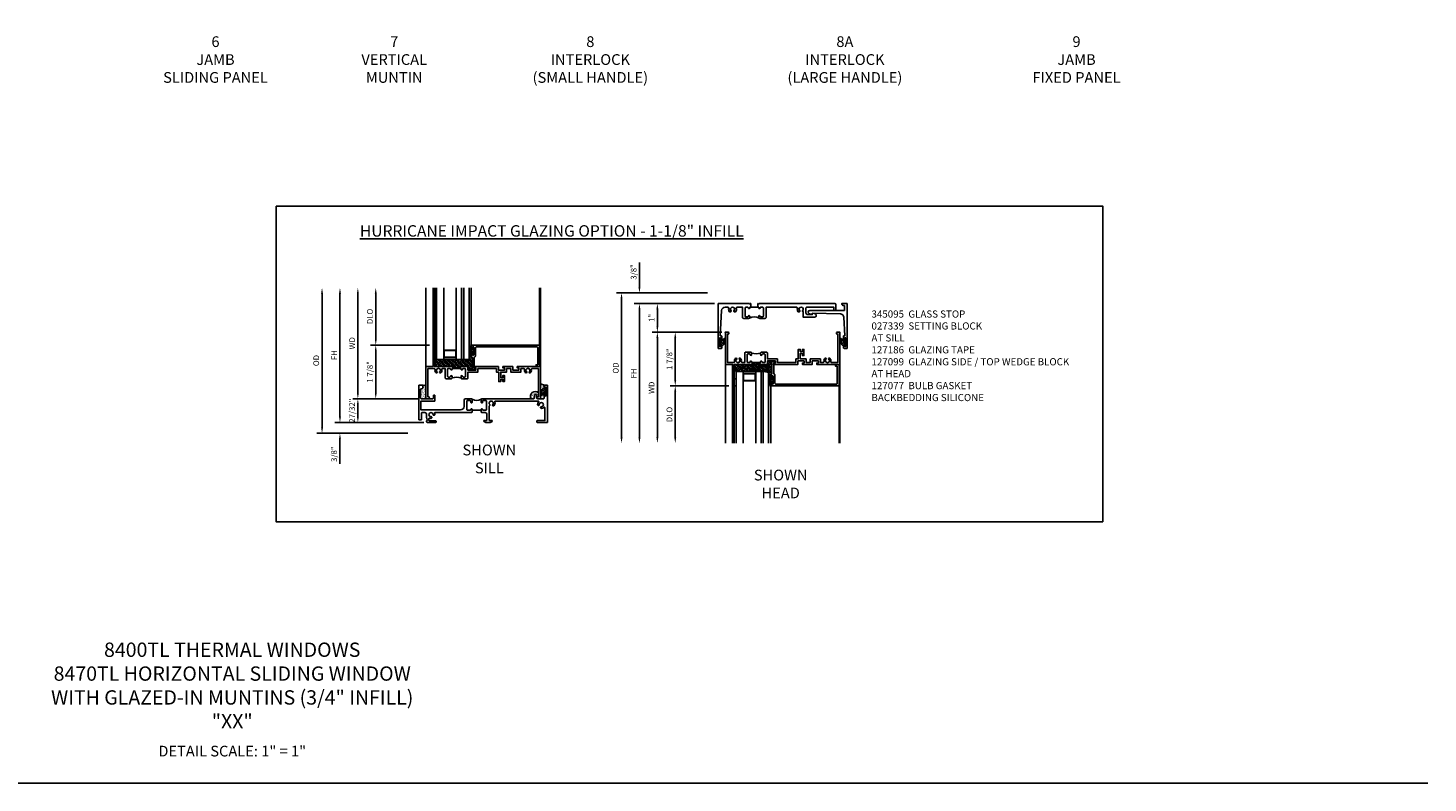
# Model space of a CAD drawing. Extents: x 0 to 82.3, y 0 to 52.4.
# Drawn here: x 33.4 to 82.3, y 0 to 26.4 of the extents above; entities that cross this region are included whole.
import ezdxf

# ---------------------------------------------------------------- set-up
doc = ezdxf.new("R2010")
doc.units = 0
doc.header["$LTSCALE"] = 0.5
doc.header["$MEASUREMENT"] = 0
doc.header["$PDSIZE"] = 0.25
doc.layers.get('0').update_dxf_attribs({"color": 4, "linetype": 'CONTINUOUS'})
for name, color, linetype in [('1X', 7, 'CONTINUOUS'), ('DIME', 2, 'CONTINUOUS'), ('FORMAT', 7, 'CONTINUOUS'), ('iprops', 2, 'CONTINUOUS'), ('TEXT', 3, 'CONTINUOUS')]:
    doc.layers.add(name, color=color, linetype=linetype)
doc.styles.get("Standard").update_dxf_attribs({"font": 'arial.ttf'})
doc.dimstyles.new('EXT_ON-OFF', dxfattribs={"dimscale": 2, "dimtxt": 0.125, "dimasz": 0.1, "dimexe": 0.09, "dimexo": 0.063, "dimgap": 0.05, "dimtad": 1, "dimdec": 5, "dimzin": 0, "dimdsep": 46, "dimlunit": 4, "dimtxsty": 'STANDARD', "dimcen": 0, "dimse2": 1, "dimclrd": 256, "dimadec": 0, "dimazin": 0, "dimtfac": 1, "dimtdec": 5, "dimtofl": 0, "dimtmove": 0, "dimatfit": 3, "dimfxl": 1, "dimfrac": 2, "dimtolj": 1, "dimtzin": 0, "dimarcsym": 0})
doc.dimstyles.new('EXT_ON-ON', dxfattribs={"dimscale": 2, "dimtxt": 0.125, "dimasz": 0.1, "dimexe": 0.09, "dimexo": 0.063, "dimgap": 0.05, "dimtad": 1, "dimdec": 5, "dimzin": 0, "dimdsep": 46, "dimlunit": 4, "dimtxsty": 'STANDARD', "dimcen": 0, "dimclrd": 256, "dimadec": 0, "dimazin": 0, "dimtfac": 1, "dimtdec": 5, "dimtofl": 0, "dimtmove": 0, "dimatfit": 0, "dimfxl": 1, "dimfrac": 2, "dimtolj": 1, "dimtzin": 0, "dimarcsym": 0})

# ---------------------------------------------------------------- blocks, each defined once
blk = doc.blocks.new('B245201')
blk.add_line((2.179, 0.429), (1.867, 0.429))
for points in [[(0.112, 1.182, 0.414214), (0.143, 1.213), (0.143, 1.292, 0.414214), (0.128, 1.307), (0.015, 1.307, 0.414214), (0, 1.292), (0, 0.196), (0, 0.105, 0.414214), (0.015, 0.09), (0.079, 0.09, 0.414214), (0.094, 0.105), (0.094, 0.12), (0.094, 0.196), (0.094, 0.315, -0.414214), (0.126, 0.347), (0.215, 0.347, -0.414214), (0.278, 0.284), (0.278, 0.196), (0.278, 0.161, 0.071642), (0.279, 0.152), (0.3, 0.083, -0.490651), (0.29, 0.07), (0.288, 0.07, 0.414214), (0.278, 0.06), (0.278, 0.05), (0.288, 0.011, 0.339454), (0.303, 0), (0.343, 0), (0.588, 0, 0.414214), (0.608, 0.02), (0.608, 0.043, 0.414214), (0.588, 0.063), (0.378, 0.063, -0.414214), (0.358, 0.083), (0.358, 0.139, -0.532245), (0.379, 0.153, 0.084862), (0.423, 0.143, 0.507841), (0.454, 0.182, 0.3264), (0.426, 0.205, -2.262313), (0.5, 0.279, 0.3264), (0.523, 0.251, 0.507841), (0.562, 0.282, 0.084862), (0.552, 0.327, -0.532245), (0.566, 0.347), (1.847, 0.347), (1.867, 0.367), (1.867, 0.454, 0.414214), (1.842, 0.479, 0.414214), (1.817, 0.454, -0.414214), (1.792, 0.429), (1.704, 0.429, -0.414214), (1.679, 0.454), (1.679, 0.711), (1.679, 0.742, -0.414214), (1.704, 0.767), (1.792, 0.767, -0.414214), (1.817, 0.742), (1.817, 0.711, 0.414214), (1.842, 0.686), (1.844, 0.686, 0.414214), (1.867, 0.709), (1.867, 0.736), (1.867, 0.815), (1.852, 0.83), (1.647, 0.83, 0.414214), (1.585, 0.768), (1.585, 0.561, -0.423424), (1.46, 0.441), (0.08, 0.441), (0.08, 0.75), (0.553, 0.75, 0.414214), (0.568, 0.765), (0.568, 0.94, 0.414214), (0.553, 0.955), (0.533, 0.955, 0.414214), (0.518, 0.94), (0.518, 0.861, -0.414214), (0.487, 0.83), (0.094, 0.83, -0.414214), (0.063, 0.861), (0.063, 1.151, -0.414214), (0.094, 1.182)], [(4.009, 0.83), (3.46, 0.83), (2.194, 0.83), (2.179, 0.815), (2.179, 0.736), (2.179, 0.711, 0.414214), (2.204, 0.686), (2.206, 0.686, 0.414214), (2.229, 0.709), (2.229, 0.711), (2.229, 0.742, -0.414214), (2.254, 0.767), (2.342, 0.767, -0.414214), (2.367, 0.742), (2.367, 0.711), (2.367, 0.454, -0.414214), (2.342, 0.429), (2.254, 0.429, -0.414214), (2.229, 0.454, 0.414214), (2.204, 0.479, 0.414214), (2.179, 0.454), (2.179, 0.367), (2.199, 0.347), (2.317, 0.347, -0.414214), (2.38, 0.284), (2.38, 0.196), (2.38, 0.085, -0.414214), (2.365, 0.07), (2.287, 0.07, 0.414214), (2.272, 0.055), (2.272, 0.048, 0.284079), (2.281, 0.035), (2.347, 0.002, 0.116434), (2.354, 0), (2.487, 0, 0.116434), (2.493, 0.002), (2.56, 0.035, 0.284079), (2.568, 0.048), (2.568, 0.055, 0.414214), (2.553, 0.07), (2.49, 0.07), (2.475, 0.07, -0.414214), (2.46, 0.085), (2.46, 0.1), (2.46, 0.196), (2.46, 0.58, 0.601352), (2.479, 0.631, -2.262313), (2.584, 0.631, 0.3264), (2.58, 0.595, 0.507841), (2.63, 0.589, 0.276281), (2.657, 0.723, -0.517638), (2.675, 0.75), (4.172, 0.75, -0.662409), (4.186, 0.716, 0.182588), (4.149, 0.63, 0.507841), (4.188, 0.598, 0.3264), (4.211, 0.627, -2.262313), (4.285, 0.553, 0.3264), (4.257, 0.53, 0.507841), (4.288, 0.491, 0.17922), (4.373, 0.527, -0.657727), (4.407, 0.512), (4.407, 0.196), (4.407, 0.07), (4.145, 0.07, 0.414214), (4.125, 0.05), (4.125, 0.02, 0.414214), (4.145, 0), (4.422, 0), (4.485, 0, 0.414214), (4.5, 0.015), (4.5, 0.196), (4.5, 1.292, 0.414214), (4.485, 1.307), (4.39, 1.307, 0.414214), (4.375, 1.292), (4.375, 1.196, 1), (4.409, 1.196), (4.409, 1.214, -1), (4.455, 1.214), (4.455, 0.948, -1), (4.409, 0.948), (4.409, 0.966, 1), (4.375, 0.966), (4.375, 0.845, -0.414214), (4.36, 0.83), (4.143, 0.83, -0.36397), (4.128, 0.842), (4.107, 0.96, 0.36397), (4.076, 0.986), (4.072, 0.986, 0.414214), (4.04, 0.955), (4.04, 0.861, -0.414214)]]:
    blk.add_lwpolyline(points, format="xyb", close=True)
blk.add_arc((2.023, 1.047), 0.28, 236.1304, 303.8696)
blk = doc.blocks.new('B027915')
at = {"layer": '1X', "color": 4}
for p, q in [((-0.062, 0.04), (-0.051, 0.06)), ((-0.059, 0.02), (-0.05, 0.02)), ((-0.035, 0.003), (-0.044, 0.016)), ((-0.04, 0.056), (-0.043, 0.04)), ((-0.043, 0.04), (-0.019, 0.04)), ((0, 0.044), (-0.015, 0.062)), ((-0.013, 0.055), (-0.002, 0.066)), ((-0.013, 0.044), (0, 0.057)), ((-0.013, 0.046), (-0.013, 0.056)), ((0, 0.032), (-0.013, 0.047)), ((-0.013, 0.034), (0, 0.046)), ((-0.013, -0.056), (-0.013, 0.046)), ((0, 0.021), (-0.013, 0.035)), ((-0.013, 0.023), (0, 0.035)), ((0, 0.009), (-0.013, 0.024)), ((-0.013, 0.012), (0, 0.024)), ((-0.013, 0.001), (0, 0.014)), ((0, -0.003), (-0.013, 0.012)), ((-0.013, -0.01), (0, 0.003)), ((0, 0.056), (-0.01, 0.068)), ((0, 0.061), (0, -0.061)), ((-0.102, -0.054), (-0.102, -0.01)), ((-0.088, -0.04), (-0.088, -0.015)), ((-0.071, -0.054), (-0.079, -0.065)), ((-0.073, -0.022), (-0.071, -0.031)), ((-0.071, -0.031), (-0.071, -0.031)), ((-0.061, -0.028), (-0.064, -0.019)), ((-0.019, -0.04), (-0.041, -0.04)), ((-0.039, -0.028), (-0.035, -0.003)), ((-0.014, -0.065), (0, -0.051)), ((-0.005, -0.068), (-0.014, -0.058)), ((0, -0.015), (-0.013, 0)), ((-0.013, -0.02), (0, -0.008)), ((0, -0.027), (-0.013, -0.012)), ((-0.013, -0.031), (0, -0.019)), ((0, -0.039), (-0.013, -0.024)), ((-0.013, -0.042), (0, -0.03)), ((0, -0.051), (-0.013, -0.036)), ((-0.013, -0.053), (0, -0.04)), ((0, -0.063), (-0.013, -0.048)), ((-0.007, -0.069), (0, -0.062))]:
    blk.add_line(p, q, dxfattribs=at)
for centre, radius, start, end in [((-0.047, -0.013), 0.0554, 105.8541, 176.863), ((-0.046, -0.02), 0.0425, 107.8693, 172.9125), ((-0.046, 0.057), 0.00618, 343.9227, 157.123), ((-0.05, 0.013), 0.00738, 23.7168, 85.8283), ((-0.043, -0.001), 0.00912, 344.7168, 26.4386), ((-0.019, 0.046), 0.00625, 270, 0), ((-0.008, 0.061), 0.00751, 0, 222.9579), ((-0.088, -0.054), 0.014, 180, 307.8956), ((-0.083, -0.04), 0.005, 180, 306.944), ((-0.071, -0.047), 0.0101, 106.3948, 159.9249), ((-0.079, -0.032), 0.00779, 314.9206, 7.1648), ((-0.069, -0.021), 0.00468, 28.4558, 191.6062), ((-0.04, -0.083), 0.0427, 91.8737, 137.5315), ((-0.055, -0.025), 0.00625, 203.4919, 283.2544), ((-0.044, -0.062), 0.0317, 88.3875, 106.8731), ((-0.043, -0.025), 0.005, 269.0271, 327.1687), ((-0.019, -0.046), 0.00625, 0, 90), ((-0.008, -0.061), 0.00751, 137.0421, 0)]:
    blk.add_arc(centre, radius, start, end, dxfattribs=at)
blk = doc.blocks.new('B245310')
for points in [[(0.781, 0.759), (0.841, 0.759, 0.414214), (0.866, 0.784, -1), (0.916, 0.784), (0.916, 0.728, -0.414214), (0.885, 0.697), (0.707, 0.697, -0.414214), (0.676, 0.728), (0.676, 1.055), (0.587, 1.055, 0.477796), (0.556, 1.017, -0.268929), (0.519, 0.902), (0.49, 0.902), (0.474, 0.931, 3.732051), (0.402, 0.931), (0.386, 0.902), (0.357, 0.902, -0.268929), (0.32, 1.017, 0.477796), (0.289, 1.055), (0.07, 1.055), (0.07, 0.062), (0.094, 0.062, -1), (0.094, 0), (0, 0), (0, 1.125), (0.25, 1.125), (0.25, 1.875), (0.312, 1.875), (0.312, 1.125), (0.901, 1.125), (0.916, 1.11), (0.931, 1.125), (0.947, 1.125), (0.947, 1.055), (0.916, 1.055), (0.916, 1.03), (0.916, 1.03, -1), (0.866, 1.03, 0.414214), (0.841, 1.055), (0.781, 1.055, 0.414214), (0.756, 1.03), (0.756, 0.784, 0.414214)], [(3.249, 1.075), (3.187, 1.075), (3.187, 1.125), (4, 1.125), (4, 0), (3.906, 0, -1), (3.906, 0.062), (3.93, 0.062), (3.93, 1.055), (3.711, 1.055, 0.477796), (3.68, 1.017, -0.268929), (3.643, 0.902), (3.614, 0.902), (3.598, 0.931, 3.732051), (3.527, 0.931), (3.51, 0.902), (3.481, 0.902, -0.268929), (3.444, 1.017, 0.477796), (3.413, 1.055), (3.319, 1.055), (3.319, 0.93), (2.961, 0.93), (2.961, 1.055), (2.819, 1.055), (2.819, 0.93), (2.614, 0.93), (2.614, 0.738), (2.689, 0.738), (2.689, 0.816), (2.739, 0.816), (2.739, 0.598), (2.689, 0.598), (2.689, 0.676), (2.614, 0.676), (2.614, 0.598), (2.544, 0.598), (2.544, 0.93), (2.461, 0.93), (2.461, 1.055), (1.819, 1.055), (1.819, 0.93), (1.468, 0.93), (1.468, 0.728, -0.414214), (1.437, 0.697), (1.259, 0.697, -0.414214), (1.228, 0.728), (1.228, 0.784, -1), (1.278, 0.784, 0.414214), (1.303, 0.759), (1.363, 0.759, 0.414214), (1.388, 0.784), (1.388, 1.03, 0.414214), (1.363, 1.055), (1.303, 1.055, 0.414214), (1.278, 1.03, -1), (1.228, 1.03), (1.228, 1.03), (1.228, 1.055), (1.197, 1.055), (1.197, 1.125), (1.213, 1.125), (1.228, 1.11), (1.243, 1.125), (1.468, 1.125), (1.468, 1), (1.749, 1), (1.749, 1.075), (1.687, 1.075), (1.687, 1.125), (2.531, 1.125), (2.531, 1), (2.749, 1), (2.749, 1.075), (2.687, 1.075), (2.687, 1.125), (3.031, 1.125), (3.031, 1), (3.249, 1)]]:
    blk.add_lwpolyline(points, format="xyb", close=True)
blk.add_lwpolyline([(0.947, 1.055), (1.197, 1.055)])
blk.add_lwpolyline([(0.916, 0.728, -0.132332), (1.228, 0.728)], format="xyb")
blk = doc.blocks.new('*D164')
at = {"layer": 'DIME', "lineweight": -2, "transparency": 16777216}
blk.add_line((44.907, 13.619), (44.907, 17.094), dxfattribs=at)
at = {"layer": 'DIME', "color": 0, "lineweight": -2, "transparency": 16777216}
blk.add_line((46.999, 13.419), (44.727, 13.419), dxfattribs=at)
at = {"layer": 'DIME', "transparency": 16777216}
for points in [[(44.874, 17.094), (44.94, 17.094), (44.907, 17.294)], [(44.874, 13.619), (44.94, 13.619), (44.907, 13.419)]]:
    blk.add_solid(points, dxfattribs=at)
at = {"layer": 'DIME', "color": 0, "transparency": 16777216, "insert": (44.707, 15.357), "char_height": 0.25, "attachment_point": 5, "rotation": 90}
blk.add_mtext('\\A1;{\\H0.8x;WD}', dxfattribs=at)
blk = doc.blocks.new('*D165')
at = {"layer": 'DIME', "color": 0, "lineweight": -2, "transparency": 16777216}
for p, q in [((47.406, 15.294), (45.352, 15.294)), ((46.999, 13.419), (45.352, 13.419))]:
    blk.add_line(p, q, dxfattribs=at)
at = {"layer": 'DIME', "lineweight": -2, "transparency": 16777216}
blk.add_line((45.532, 15.094), (45.532, 13.619), dxfattribs=at)
at = {"layer": 'DIME', "transparency": 16777216}
for points in [[(45.499, 15.094), (45.565, 15.094), (45.532, 15.294)], [(45.499, 13.619), (45.565, 13.619), (45.532, 13.419)]]:
    blk.add_solid(points, dxfattribs=at)
at = {"layer": 'DIME', "color": 0, "transparency": 16777216, "insert": (45.329, 14.357), "char_height": 0.25, "attachment_point": 5, "rotation": 90}
blk.add_mtext('\\A1;{\\H0.8x;1 7/8"}', dxfattribs=at)
blk = doc.blocks.new('*D166')
at = {"layer": 'DIME', "lineweight": -2, "transparency": 16777216}
blk.add_line((45.532, 15.494), (45.532, 17.094), dxfattribs=at)
at = {"layer": 'DIME', "color": 0, "lineweight": -2, "transparency": 16777216}
blk.add_line((47.406, 15.294), (45.352, 15.294), dxfattribs=at)
at = {"layer": 'DIME', "transparency": 16777216}
for points in [[(45.499, 17.094), (45.565, 17.094), (45.532, 17.294)], [(45.499, 15.494), (45.565, 15.494), (45.532, 15.294)]]:
    blk.add_solid(points, dxfattribs=at)
at = {"layer": 'DIME', "color": 0, "transparency": 16777216, "insert": (45.329, 16.294), "char_height": 0.25, "attachment_point": 5, "rotation": 90}
blk.add_mtext('\\A1;{\\H0.8x;DLO}', dxfattribs=at)
blk = doc.blocks.new('*D168')
at = {"layer": 'DIME', "lineweight": -2, "transparency": 16777216}
blk.add_line((43.657, 12.414), (43.657, 17.094), dxfattribs=at)
at = {"layer": 'DIME', "color": 0, "lineweight": -2, "transparency": 16777216}
blk.add_line((46.655, 12.214), (43.477, 12.214), dxfattribs=at)
at = {"layer": 'DIME', "transparency": 16777216}
for points in [[(43.624, 17.094), (43.69, 17.094), (43.657, 17.294)], [(43.624, 12.414), (43.69, 12.414), (43.657, 12.214)]]:
    blk.add_solid(points, dxfattribs=at)
at = {"layer": 'DIME', "color": 0, "transparency": 16777216, "insert": (43.454, 14.754), "char_height": 0.25, "attachment_point": 5, "rotation": 90}
blk.add_mtext('\\A1;{\\H0.8x;OD}', dxfattribs=at)
blk = doc.blocks.new('*D169')
at = {"layer": 'DIME', "color": 0, "lineweight": -2, "transparency": 16777216}
for p, q in [((46.999, 13.419), (44.727, 13.419)), ((47.208, 12.589), (44.727, 12.589))]:
    blk.add_line(p, q, dxfattribs=at)
at = {"layer": 'DIME', "lineweight": -2, "transparency": 16777216}
blk.add_line((44.907, 13.219), (44.907, 12.789), dxfattribs=at)
at = {"layer": 'DIME', "transparency": 16777216}
for points in [[(44.874, 13.219), (44.94, 13.219), (44.907, 13.419)], [(44.874, 12.789), (44.94, 12.789), (44.907, 12.589)]]:
    blk.add_solid(points, dxfattribs=at)
at = {"layer": 'DIME', "color": 0, "transparency": 16777216, "insert": (44.704, 13.004), "char_height": 0.25, "attachment_point": 5, "rotation": 90}
blk.add_mtext('\\A1;{\\H0.8x;27/32"}', dxfattribs=at)
blk = doc.blocks.new('*D170')
at = {"layer": 'DIME', "lineweight": -2, "transparency": 16777216}
blk.add_line((44.282, 12.789), (44.282, 17.094), dxfattribs=at)
at = {"layer": 'DIME', "color": 0, "lineweight": -2, "transparency": 16777216}
blk.add_line((47.208, 12.589), (44.102, 12.589), dxfattribs=at)
at = {"layer": 'DIME', "transparency": 16777216}
for points in [[(44.249, 17.094), (44.315, 17.094), (44.282, 17.294)], [(44.249, 12.789), (44.315, 12.789), (44.282, 12.589)]]:
    blk.add_solid(points, dxfattribs=at)
at = {"layer": 'DIME', "color": 0, "transparency": 16777216, "insert": (44.082, 14.942), "char_height": 0.25, "attachment_point": 5, "rotation": 90}
blk.add_mtext('\\A1;{\\H0.8x;FH}', dxfattribs=at)
blk = doc.blocks.new('*D171')
at = {"layer": 'DIME', "lineweight": -2, "transparency": 16777216}
for p, q in [((44.282, 12.789), (44.282, 12.989)), ((44.282, 12.014), (44.282, 11.152))]:
    blk.add_line(p, q, dxfattribs=at)
at = {"layer": 'DIME', "color": 0, "lineweight": -2, "transparency": 16777216}
blk.add_line((47.208, 12.589), (44.102, 12.589), dxfattribs=at)
at = {"layer": 'DIME', "transparency": 16777216}
for points in [[(44.249, 12.789), (44.315, 12.789), (44.282, 12.589)], [(44.249, 12.014), (44.315, 12.014), (44.282, 12.214)]]:
    blk.add_solid(points, dxfattribs=at)
at = {"layer": 'DIME', "color": 0, "transparency": 16777216, "insert": (44.079, 11.483), "char_height": 0.25, "attachment_point": 5, "rotation": 90}
blk.add_mtext('\\A1;{\\H0.8x;3/8"}', dxfattribs=at)
blk = doc.blocks.new('B345368')
for points in [[(1.134, 0), (1.118, 0), (1.103, -0.015), (1.088, 0), (0, 0), (0, -1.562), (0.109, -1.562, 0.414214), (0.125, -1.546), (0.125, -1.461, 1), (0.091, -1.461), (0.091, -1.479, -1), (0.045, -1.479), (0.045, -1.213, -1), (0.091, -1.213), (0.091, -1.231, 1), (0.125, -1.231), (0.125, -1.146, 0.414214), (0.109, -1.13), (0.07, -1.13), (0.119, -0.243, -0.39829), (0.243, -0.125), (0.338, -0.125, -0.491754), (0.368, -0.164, 0.232581), (0.392, -0.282), (0.443, -0.282, 0.701781), (0.453, -0.255, -2.765617), (0.547, -0.255, 0.701781), (0.557, -0.282), (0.608, -0.282, 0.232581), (0.632, -0.164, -0.491754), (0.662, -0.125), (0.849, -0.125), (0.849, -0.484, 0.414214), (0.88, -0.515), (1.072, -0.515, 0.414214), (1.103, -0.484), (1.103, -0.44, 1), (1.053, -0.44, -0.414214), (1.028, -0.465), (0.968, -0.465, -0.414214), (0.943, -0.44), (0.943, -0.15, -0.414214), (0.968, -0.125), (1.028, -0.125, -0.414214), (1.053, -0.15, 1), (1.103, -0.15), (1.103, -0.125), (1.134, -0.125)], [(1.384, -0.125), (1.415, -0.125), (1.415, -0.15, 1), (1.465, -0.15, -0.414214), (1.49, -0.125), (1.55, -0.125, -0.414214), (1.575, -0.15), (1.575, -0.44, -0.414214), (1.55, -0.465), (1.49, -0.465, -0.414214), (1.465, -0.44, 1), (1.415, -0.44), (1.415, -0.484, 0.414214), (1.446, -0.515), (1.638, -0.515, 0.414214), (1.669, -0.484), (1.669, -0.125), (2.735, -0.125, -0.491754), (2.765, -0.164, 0.232581), (2.789, -0.282), (2.84, -0.282, 0.701781), (2.849, -0.255, -2.765617), (2.944, -0.255, 0.701781), (2.953, -0.282), (2.97, -0.282), (2.97, -0.478), (3.365, -0.478, 0.876976), (3.38, -0.36), (3.283, -0.334), (3.283, -0.384), (3.126, -0.384, -0.414214), (3.064, -0.322), (3.064, -0.156, -0.414214), (3.095, -0.125), (4.041, -0.125), (4.041, -0.24), (4.111, -0.24), (4.111, -0.031, 0.414214), (4.08, 0), (1.43, 0), (1.415, -0.015), (1.4, 0), (1.384, 0)]]:
    blk.add_lwpolyline(points, format="xyb", close=True)
blk.add_lwpolyline([(1.424, -0.506, 0.247882), (1.094, -0.506)], format="xyb")
blk.add_lwpolyline([(1.384, -0.125), (1.134, -0.125)])
blk = doc.blocks.new('B345169')
blk.add_lwpolyline([(0.98, -0.027), (0, 0), (0, -0.05), (-0.097, -0.024, -0.876976), (-0.082, 0.094), (1.124, 0.094), (1.124, 0.264), (1.1, 0.264, -0.414214), (1.03, 0.334), (1.218, 0.334), (1.218, -1.228), (1.108, -1.228, -0.414214), (1.093, -1.213), (1.093, -1.127, -1), (1.127, -1.127), (1.127, -1.145, 1), (1.173, -1.145), (1.173, -0.879, 1), (1.127, -0.879), (1.127, -0.897, -1), (1.093, -0.897), (1.093, -0.801, -0.414214), (1.108, -0.786), (1.141, -0.786), (1.1, -0.144, 0.385147)], format="xyb", close=True)
blk = doc.blocks.new('*D172')
at = {"layer": 'DIME', "color": 0, "lineweight": -2, "transparency": 16777216}
blk.add_line((57.611, 15.742), (55.182, 15.742), dxfattribs=at)
at = {"layer": 'DIME', "lineweight": -2, "transparency": 16777216}
blk.add_line((55.362, 15.542), (55.362, 12.067), dxfattribs=at)
at = {"layer": 'DIME', "transparency": 16777216}
for points in [[(55.329, 15.542), (55.396, 15.542), (55.362, 15.742)], [(55.329, 12.067), (55.396, 12.067), (55.362, 11.867)]]:
    blk.add_solid(points, dxfattribs=at)
at = {"layer": 'DIME', "color": 0, "transparency": 16777216, "insert": (55.162, 13.804), "char_height": 0.25, "attachment_point": 5, "rotation": 90}
blk.add_mtext('\\A1;{\\H0.8x;WD}', dxfattribs=at)
blk = doc.blocks.new('*D173')
at = {"layer": 'DIME', "color": 0, "lineweight": -2, "transparency": 16777216}
for p, q in [((57.611, 15.742), (55.807, 15.742)), ((57.861, 13.867), (55.807, 13.867))]:
    blk.add_line(p, q, dxfattribs=at)
at = {"layer": 'DIME', "lineweight": -2, "transparency": 16777216}
blk.add_line((55.987, 14.067), (55.987, 15.542), dxfattribs=at)
at = {"layer": 'DIME', "transparency": 16777216}
for points in [[(55.954, 15.542), (56.021, 15.542), (55.987, 15.742)], [(55.954, 14.067), (56.021, 14.067), (55.987, 13.867)]]:
    blk.add_solid(points, dxfattribs=at)
at = {"layer": 'DIME', "color": 0, "transparency": 16777216, "insert": (55.784, 14.804), "char_height": 0.25, "attachment_point": 5, "rotation": 90}
blk.add_mtext('\\A1;{\\H0.8x;1 7/8"}', dxfattribs=at)
blk = doc.blocks.new('*D167')
at = {"layer": 'DIME', "color": 0, "lineweight": -2, "transparency": 16777216}
blk.add_line((57.861, 13.867), (55.807, 13.867), dxfattribs=at)
at = {"layer": 'DIME', "lineweight": -2, "transparency": 16777216}
blk.add_line((55.987, 13.667), (55.987, 12.067), dxfattribs=at)
at = {"layer": 'DIME', "transparency": 16777216}
for points in [[(55.954, 13.667), (56.021, 13.667), (55.987, 13.867)], [(55.954, 12.067), (56.021, 12.067), (55.987, 11.867)]]:
    blk.add_solid(points, dxfattribs=at)
at = {"layer": 'DIME', "color": 0, "transparency": 16777216, "insert": (55.784, 12.867), "char_height": 0.25, "attachment_point": 5, "rotation": 90}
blk.add_mtext('\\A1;{\\H0.8x;DLO}', dxfattribs=at)
blk = doc.blocks.new('*D174')
at = {"layer": 'DIME', "lineweight": -2, "transparency": 16777216}
for p, q in [((54.737, 17.317), (54.737, 18.179)), ((54.737, 16.542), (54.737, 16.342))]:
    blk.add_line(p, q, dxfattribs=at)
at = {"layer": 'DIME', "color": 0, "lineweight": -2, "transparency": 16777216}
for p, q in [((57.112, 17.117), (54.557, 17.117)), ((57.362, 16.742), (54.557, 16.742))]:
    blk.add_line(p, q, dxfattribs=at)
at = {"layer": 'DIME', "transparency": 16777216}
for points in [[(54.704, 17.317), (54.771, 17.317), (54.737, 17.117)], [(54.704, 16.542), (54.771, 16.542), (54.737, 16.742)]]:
    blk.add_solid(points, dxfattribs=at)
at = {"layer": 'DIME', "color": 0, "transparency": 16777216, "insert": (54.534, 17.848), "char_height": 0.25, "attachment_point": 5, "rotation": 90}
blk.add_mtext('\\A1;{\\H0.8x;3/8"}', dxfattribs=at)
blk = doc.blocks.new('*D175')
at = {"layer": 'DIME', "color": 0, "lineweight": -2, "transparency": 16777216}
blk.add_line((57.112, 17.117), (53.932, 17.117), dxfattribs=at)
at = {"layer": 'DIME', "lineweight": -2, "transparency": 16777216}
blk.add_line((54.112, 16.917), (54.112, 12.067), dxfattribs=at)
at = {"layer": 'DIME', "transparency": 16777216}
for points in [[(54.079, 16.917), (54.146, 16.917), (54.112, 17.117)], [(54.079, 12.067), (54.146, 12.067), (54.112, 11.867)]]:
    blk.add_solid(points, dxfattribs=at)
at = {"layer": 'DIME', "color": 0, "transparency": 16777216, "insert": (53.909, 14.492), "char_height": 0.25, "attachment_point": 5, "rotation": 90}
blk.add_mtext('\\A1;{\\H0.8x;OD}', dxfattribs=at)
blk = doc.blocks.new('*D176')
at = {"layer": 'DIME', "color": 0, "lineweight": -2, "transparency": 16777216}
for p, q in [((57.361, 16.742), (55.182, 16.742)), ((57.362, 15.742), (55.182, 15.742))]:
    blk.add_line(p, q, dxfattribs=at)
at = {"layer": 'DIME', "lineweight": -2, "transparency": 16777216}
blk.add_line((55.362, 15.942), (55.362, 16.542), dxfattribs=at)
at = {"layer": 'DIME', "transparency": 16777216}
for points in [[(55.329, 16.542), (55.396, 16.542), (55.362, 16.742)], [(55.329, 15.942), (55.396, 15.942), (55.362, 15.742)]]:
    blk.add_solid(points, dxfattribs=at)
at = {"layer": 'DIME', "color": 0, "transparency": 16777216, "insert": (55.162, 16.242), "char_height": 0.25, "attachment_point": 5, "rotation": 90}
blk.add_mtext('\\A1;{\\H0.8x;1"}', dxfattribs=at)
blk = doc.blocks.new('*D177')
at = {"layer": 'DIME', "color": 0, "lineweight": -2, "transparency": 16777216}
blk.add_line((57.361, 16.742), (54.557, 16.742), dxfattribs=at)
at = {"layer": 'DIME', "lineweight": -2, "transparency": 16777216}
blk.add_line((54.737, 12.067), (54.737, 16.542), dxfattribs=at)
at = {"layer": 'DIME', "transparency": 16777216}
for points in [[(54.704, 16.542), (54.771, 16.542), (54.737, 16.742)], [(54.704, 12.067), (54.771, 12.067), (54.737, 11.867)]]:
    blk.add_solid(points, dxfattribs=at)
at = {"layer": 'DIME', "color": 0, "transparency": 16777216, "insert": (54.537, 14.304), "char_height": 0.25, "attachment_point": 5, "rotation": 90}
blk.add_mtext('\\A1;{\\H0.8x;FH}', dxfattribs=at)
blk = doc.blocks.new('B345095')
blk.add_lwpolyline([(-0.018, 0.415), (-0.018, 0.675, 1), (-0.068, 0.675), (-0.068, 0.653, -1), (-0.103, 0.653), (-0.103, 0.719, -0.414214), (-0.072, 0.75), (2.282, 0.75), (2.282, 0), (2.158, 0), (2.158, 0.062), (2.22, 0.062), (2.22, 0.657, 0.414214), (2.189, 0.688), (0.075, 0.688, 0.414214), (0.044, 0.657), (0.044, 0.368, -0.332213), (0.022, 0.339, 0.332213), (0, 0.309), (0, -0.064), (0.047, -0.064), (0.047, -0.111), (-0.062, -0.111), (-0.062, 0.309, 0.31438), (-0.082, 0.338, -0.31438), (-0.103, 0.367), (-0.103, 0.437, -1), (-0.068, 0.437), (-0.068, 0.415, 1)], format="xyb", close=True)
blk.add_point((0, 0))
blk = doc.blocks.new('B127186-7282')
blk.add_lwpolyline([(0, 0), (0, -0.25), (0.06, -0.25), (0.06, 0)], close=True)
blk.add_arc((0, -0.478), 0.0642, 270.4193, 340.2601)
blk = doc.blocks.new('B127077M4')
for points in [[(-0.085, -0.154), (-0.085, 0.154, 1), (-0.16, 0.154), (-0.16, -0.154, 1)], [(-0.105, -0.154), (-0.105, 0.154, 1), (-0.14, 0.154), (-0.14, -0.154, 1)], [(-0.085, -0.035), (-0.035, -0.035), (-0.035, -0.12, 1), (-0.005, -0.12), (-0.005, 0.12, 1), (-0.035, 0.12), (-0.035, 0.035), (-0.085, 0.035)]]:
    blk.add_lwpolyline(points, format="xyb", close=True)
blk = doc.blocks.new('B127099')
blk.add_lwpolyline([(0.181, 0.25), (0.116, 0.25), (0.094, 0.156, -0.869287), (0.078, 0.158), (0.074, 0.25), (-0.012, 0.25), (-0.031, 0.167, -0.869287), (-0.047, 0.169), (-0.051, 0.25), (-0.139, 0.25), (-0.156, 0.178, -0.869287), (-0.172, 0.18), (-0.175, 0.25), (-0.267, 0.25), (-0.281, 0.189, -0.869287), (-0.297, 0.191), (-0.3, 0.25), (-0.394, 0.25), (-0.406, 0.2, -0.869287), (-0.422, 0.202), (-0.424, 0.25), (-0.522, 0.25), (-0.531, 0.211, -0.869287), (-0.547, 0.213), (-0.549, 0.25), (-0.839, 0.25, 0.915607), (-0.848, 0.148), (-0.562, 0.098), (-0.554, 0.134, -0.869287), (-0.538, 0.133), (-0.536, 0.093), (-0.439, 0.076), (-0.429, 0.123, -0.869287), (-0.413, 0.122), (-0.41, 0.071), (-0.317, 0.054), (-0.304, 0.112, -0.869287), (-0.288, 0.11), (-0.285, 0.048), (-0.194, 0.032), (-0.179, 0.101, -0.869287), (-0.163, 0.099), (-0.159, 0.026), (-0.072, 0.01), (-0.054, 0.09, -0.869287), (-0.038, 0.088), (-0.033, 0.004), (0.051, -0.011), (0.071, 0.079, -0.869287), (0.087, 0.077), (0.092, -0.019), (0.156, -0.03)], format="xyb", close=True)

msp = doc.modelspace()

# ---------------------------------------------------------------- hatches: boundary and pattern name
h = msp.add_hatch(color=256)
h.dxf.hatch_style = 1
h.paths.add_polyline_path([(48.529041, 14.794375), (48.604041, 14.794375), (48.604041, 17.294375), (48.529041, 17.294375)])
h = msp.add_hatch()
h.set_pattern_fill('ANSI35', color=256, scale=0.25, style=0)
h.set_pattern_definition([(45, (69.64518, 5.30173), (-0.04419417, 0.04419417), []), (45, (69.689374, 5.30173), (-0.04419417, 0.04419417), [0.078125, -0.015625, 0, -0.015625])])
h.paths.add_polyline_path([(48.907041, 14.853375, 0.314379707), (48.886741, 14.88247, -0.314379707), (48.866441, 14.911565), (48.866441, 14.935575, -1), (48.791541, 14.935575), (48.791541, 14.794375), (47.654041, 14.794375, -0.314534845), (47.594041, 14.75183), (47.594041, 14.544375), (48.183173, 14.544375), (48.198041, 14.529375), (48.212941, 14.544375), (48.229041, 14.544375), (48.229041, 14.474375), (48.479041, 14.474375), (48.479041, 14.544375), (48.495173, 14.544375), (48.510041, 14.529375), (48.524941, 14.544375), (48.750041, 14.544375), (48.750041, 14.419375), (49.031041, 14.419375), (49.031041, 14.494375), (48.969041, 14.494375), (48.969041, 14.480375), (49.016041, 14.480375), (49.016041, 14.433375), (48.907041, 14.433375)])
h = msp.add_hatch()
h.set_pattern_fill('ANSI35', color=256, scale=0.25, style=0)
h.set_pattern_definition([(45, (71.27656, -5.58952), (-0.04419417, 0.04419417), []), (45, (71.32075, -5.58952), (-0.04419417, 0.04419417), [0.078125, -0.015625, 0, -0.015625])])
h.paths.add_polyline_path([(59.362257, 14.727756), (59.471257, 14.727756), (59.471257, 14.680756), (59.424257, 14.680756), (59.424257, 14.666756), (59.486257, 14.666756), (59.486257, 14.741756), (59.205257, 14.741756), (59.205257, 14.616756), (58.980157, 14.616756), (58.965257, 14.631756), (58.950389, 14.616756), (58.934257, 14.616756), (58.934257, 14.686756), (58.684257, 14.686756), (58.684257, 14.616756), (58.668157, 14.616756), (58.653257, 14.631756), (58.638389, 14.616756), (58.049257, 14.616756), (58.049257, 14.409301, -0.314534845), (58.109257, 14.366756), (59.246757, 14.366756), (59.246757, 14.225556, -1), (59.321657, 14.225556), (59.321657, 14.249566, -0.314379707), (59.341957, 14.278661, 0.314379707), (59.362257, 14.307756)])
h = msp.add_hatch(color=256)
h.dxf.hatch_style = 1
h.paths.add_polyline_path([(58.984257, 11.866756), (59.059257, 11.866756), (59.059257, 14.366756), (58.984257, 14.366756)])
h = msp.add_hatch()
h.set_pattern_fill('AR-SAND', color=256, scale=0.03125, style=0)
h.set_pattern_definition([(37.5, (0.84489, -1.43731), (-0.00196854, 0.060213243), [0, -0.0475, 0, -0.053125, 0, -0.05078125]), (7.5, (0.84489, -1.43731), (0.05530552, 0.08819206), [0, -0.025625, 0, -0.0428125, 0, -0.01640625]), (327.5, (0.80645, -1.43731), (0.097316933, 0.000176845), [0, -0.015625, 0, -0.05625, 0, -0.0734375]), (317.5, (0.80645, -1.43731), (0.09394146, 0.02742736), [0, -0.0078125, 0, -0.036875, 0, -0.0421875])])
h.paths.add_polyline_path([(47.281054, 13.89991, -0.18256587), (47.169648, 13.891684, -0.198912367), (47.174041, 13.881077), (47.174041, 13.802077, -0.414213562), (47.143041, 13.771077), (47.125041, 13.771077, 0.414213562), (47.094041, 13.740077), (47.094041, 13.450375, 0.414213562), (47.125041, 13.419375), (47.281054, 13.419375)])
h = msp.add_hatch()
h.set_pattern_fill('AR-SAND', color=256, scale=0.03125, style=0)
h.set_pattern_definition([(37.5, (-12.046015, 60.671288), (-0.001968542, 0.060213243), [0, -0.0475, 0, -0.053125, 0, -0.05078125]), (7.5, (-12.046015, 60.67129), (0.05530552, 0.088192065), [0, -0.025625, 0, -0.0428125, 0, -0.01640625]), (327.5, (-12.08445, 60.67129), (0.097316933, 0.000176845), [0, -0.015625, 0, -0.05625, 0, -0.0734375]), (317.5, (-12.08445, 60.67129), (0.09394146, 0.02742736), [0, -0.0078125, 0, -0.036875, 0, -0.0421875])])
h.paths.add_polyline_path([(51.406041, 13.881077, -0.414213562), (51.421041, 13.896077, -0.092129743), (51.281054, 13.951963), (51.281054, 13.649447, -0.319595461), (51.361411, 13.749754), (51.382323, 13.789846, -0.79182053), (51.406041, 13.785825)])
h.paths.add_polyline_path([(51.406041, 13.555077, -1), (51.440041, 13.555077), (51.440041, 13.537077, 1), (51.486041, 13.537077), (51.486041, 13.543513), (51.484804, 13.544932, -1.336237755), (51.459042, 13.55782), (51.459042, 13.577577, 0.414213562), (51.446542, 13.590077), (51.402886, 13.590077, 0.201897841), (51.342664, 13.562375), (51.326349, 13.540428, -0.613988589), (51.281054, 13.561745), (51.281054, 13.434375, -0.413754366), (51.266077, 13.419375), (51.391041, 13.419375, 0.414213562), (51.406041, 13.434375)])
h.paths.add_polyline_path([(51.219054, 13.620512, 0.869862629), (50.954836, 13.419375), (51.040285, 13.419375, 0.414213562), (51.071535, 13.450625), (51.071535, 13.544125, -0.414213562), (51.102785, 13.575375), (51.107313, 13.575375, -0.363970234), (51.138088, 13.549551), (51.156517, 13.445035, -0.465877653), (51.187054, 13.481375), (51.204054, 13.481375, 0.414213562), (51.219054, 13.496375)])

# ---------------------------------------------------------------- linework, layer by layer
for p, q in [((47.282041, 14.544375), (47.282041, 17.294375)), ((47.532041, 15.294375), (47.532041, 17.294375)), ((47.594041, 15.294375), (47.594041, 17.294375)), ((47.654041, 14.794375), (47.654041, 17.294375)), ((47.904041, 14.794375), (47.904041, 17.294375)), ((48.341541, 14.794375), (48.341541, 17.294375)), ((48.529041, 14.794375), (48.529041, 17.294375)), ((48.604041, 14.794375), (48.604041, 17.294375)), ((48.791541, 14.794375), (48.791541, 17.294375)), ((48.866441, 15.263375), (48.866441, 17.294375)), ((51.250791, 15.294375), (51.250791, 17.294375)), ((51.282041, 14.544375), (51.282041, 17.294375)), ((47.654041, 14.794375), (48.791541, 14.794375)), ((57.737257, 14.616756), (57.737257, 11.866756)), ((58.109257, 14.366756), (58.109257, 11.866756)), ((58.109257, 14.366756), (59.246757, 14.366756)), ((58.359257, 14.366756), (58.359257, 11.866756)), ((58.796757, 14.366756), (58.796757, 11.866756)), ((58.984257, 14.366756), (58.984257, 11.866756)), ((59.059257, 14.366756), (59.059257, 11.866756)), ((59.246757, 14.366756), (59.246757, 11.866756)), ((61.737257, 14.616756), (61.737257, 11.866756)), ((57.987257, 13.866756), (57.987257, 11.866756)), ((58.049257, 13.866756), (58.049257, 11.866756)), ((59.321657, 13.897756), (59.321657, 11.866756)), ((61.706007, 13.866756), (61.706007, 11.866756))]:
    msp.add_line(p, q)
for points in [[(42.052165, 20.147149), (70.911808, 20.147149), (70.911808, 9.126556), (42.052165, 9.126556)], [(48.341541, 14.857952), (48.341541, 15.116184), (47.904041, 15.116184), (47.904041, 14.857952)], [(48.325941, 14.873552), (48.325941, 15.100584), (47.919641, 15.100584), (47.919641, 14.873552)], [(58.796757, 14.303179), (58.796757, 14.044947), (58.359257, 14.044947), (58.359257, 14.303179)], [(58.781157, 14.287579), (58.781157, 14.060547), (58.374857, 14.060547), (58.374857, 14.287579)]]:
    msp.add_lwpolyline(points, close=True)
at = {"const_width": 0.002}
msp.add_lwpolyline([(48.097791, 14.544375), (48.097791, 14.669375), (48.347791, 14.669375), (48.347791, 14.544375), (48.753791, 14.544375), (48.753791, 14.794375), (47.691791, 14.794375), (47.691791, 14.544375)], close=True, dxfattribs=at)
for centre, radius, start, end in [((47.214461, 14.043268), 0.158069, 253.5306456, 294.9158836), ((51.501412, 14.300662), 0.41249, 237.7093814, 258.7645263), ((51.101012, 13.501465), 0.167649, 48.5262586, 209.3179346)]:
    msp.add_arc(centre, radius, start, end)
at = {"layer": 'FORMAT'}
msp.add_lwpolyline([(82.265163, 0), (0, 0), (0, 52.375577)], dxfattribs=at)
at = {"layer": 'iprops'}
msp.add_point((57.737257, 15.741756), dxfattribs=at)
msp.add_point((57.737257, 15.741756), dxfattribs=at)

# ---------------------------------------------------------------- block references
for name, p in [('B345368', (57.487252, 16.741743)), ('B345169', (60.770252, 16.407743)), ('B245310', (47.282041, 13.419375)), ('B127186-7282', (47.594041, 15.294375)), ('B127077M4', (48.951441, 15.089375)), ('B345095', (48.969041, 14.544375)), ('B127099', (59.089257, 14.366756)), ('B127077M4', (59.406657, 14.071756)), ('B245201', (47.031041, 12.589376))]:
    msp.add_blockref(name, p)
at = {"xscale": -1, "rotation": 180}
for name, p in [('B245310', (57.737257, 15.741756)), ('B345095', (59.424257, 14.616756)), ('B127186-7282', (58.049257, 13.866756))]:
    msp.add_blockref(name, p, dxfattribs=at)
at = {"yscale": 2, "zscale": 2, "rotation": 180}
for p, xscale in [((57.532252, 15.395743), 2), ((61.943252, 15.395743), -2)]:
    msp.add_blockref('B027915', p, dxfattribs=dict(at, xscale=xscale))
at = {"xscale": 2, "yscale": 2, "zscale": 2}
msp.add_blockref('B027915', (51.486041, 13.670077), dxfattribs=at)

# ---------------------------------------------------------------- texts
at = {"color": 2}
for s, insert, char_height, width, attachment_point in [('8400TL THERMAL WINDOWS\\P8470TL HORIZONTAL SLIDING WINDOW\\PWITH GLAZED-IN MUNTINS (3/4" INFILL)\\P"XX" ', (40.521229, 1.748754), 0.5, 20.375, 8), ('DETAIL SCALE: 1" = 1"', (40.521229, 1.301676), 0.375, 9.6875, 2)]:
    msp.add_mtext(s, dxfattribs=dict(at, insert=insert, char_height=char_height, width=width, attachment_point=attachment_point))
at = {"layer": 'TEXT'}
for s, insert, char_height, width, attachment_point in [('6\\PJAMB\\PSLIDING PANEL', (39.937567, 26.077708), 0.375, 6.7202, 2), ('7\\PVERTICAL\\PMUNTIN', (46.176282, 26.077708), 0.375, 6.7202, 2), ('8\\PINTERLOCK\\P(SMALL HANDLE)', (53.022821, 26.077708), 0.375, 7.38274402, 2), ('8A\\PINTERLOCK\\P(LARGE HANDLE)', (61.908934, 26.077708), 0.375, 6.53255258, 2), ('9\\PJAMB\\PFIXED PANEL', (69.995686, 26.077708), 0.375, 7.1788, 2), ('345095  GLASS STOP\\P027339  SETTING BLOCK \\P^I    AT SILL \\P127186  GLAZING TAPE\\P127099  GLAZING SIDE / TOP WEDGE BLOCK\\P^I    AT HEAD\\P127077  BULB GASKET\\PBACKBEDDING SILICONE', (62.837426, 16.502924), 0.25, 9.47894989, 1), ('\\PSHOWN\\PSILL', (49.498196, 12.441619), 0.375, 5.5013, 2), ('SHOWN\\PHEAD', (59.667911, 10.941507), 0.375, 7.2849, 2)]:
    msp.add_mtext(s, dxfattribs=dict(at, insert=insert, char_height=char_height, width=width, attachment_point=attachment_point))
at = {"layer": 'TEXT', "insert": (42.052165, 19.481005), "char_height": 0.4, "attachment_point": 1}
msp.add_mtext_dynamic_manual_height_columns('\\pi7.31481;{\\LHURRICANE IMPACT GLAZING OPTION - 1-1/8" INFILL}', width=28.85964337, gutter_width=0.9375, heights=[0], dxfattribs=at)

# ---------------------------------------------------------------- dimensions: what is measured, and where the dimension line sits
at = {"layer": 'DIME'}
for base, p1, p2, angle, text, dimstyle, picture, middle in [((54.737257, 17.116743), (57.488252, 16.741743), (57.238252, 17.116743), 90, '{\\H0.8x;<>}', 'EXT_ON-ON', '*D174', (54.533778, 17.848121)), ((43.657041, 17.294375), (46.781041, 12.214376), (47.282041, 17.294375), 270, '{\\H0.8x;OD}', 'EXT_ON-OFF', '*D168', (43.453562, 14.754375)), ((44.282041, 17.294375), (47.333949, 12.589376), (47.282041, 17.294375), 90, '{\\H0.8x;FH}', 'EXT_ON-OFF', '*D170', (44.082041, 14.941875)), ((44.907041, 17.294375), (47.125041, 13.419375), (47.282041, 17.294375), 270, '{\\H0.8x;WD}', 'EXT_ON-OFF', '*D164', (44.707041, 15.356875)), ((45.532041, 17.294375), (47.532041, 15.294375), (47.282041, 17.294375), 270, '{\\H0.8x;DLO}', 'EXT_ON-OFF', '*D166', (45.328562, 16.294375)), ((54.112257, 11.866756), (57.238252, 17.116743), (57.737257, 11.866756), 90, '{\\H0.8x;OD}', 'EXT_ON-OFF', '*D175', (53.908778, 14.491749)), ((55.362257, 16.741743), (57.737257, 15.741756), (57.487252, 16.741743), 90, '{\\H0.8x;<>}', 'EXT_ON-ON', '*D176', (55.161848, 16.241749)), ((55.362257, 11.866756), (57.737257, 15.741756), (57.737257, 11.866756), 90, '{\\H0.8x;WD}', 'EXT_ON-OFF', '*D172', (55.162257, 13.804256)), ((55.987257, 15.741756), (57.987257, 13.866756), (57.737257, 15.741756), 90, '{\\H0.8x;<>}', 'EXT_ON-ON', '*D173', (55.783847, 14.804256)), ((45.532041, 13.419375), (47.532041, 15.294375), (47.125041, 13.419375), 270, '{\\H0.8x;<>}', 'EXT_ON-ON', '*D165', (45.328631, 14.356875)), ((55.987257, 11.866756), (57.987257, 13.866756), (57.737257, 11.866756), 90, '{\\H0.8x;DLO}', 'EXT_ON-OFF', '*D167', (55.783778, 12.866756)), ((44.282041, 12.214376), (47.333949, 12.589376), (46.781041, 12.214376), 90, '{\\H0.8x;<>}', 'EXT_ON-OFF', '*D171', (44.078562, 11.482998))]:
    dim = msp.add_linear_dim(base=base, p1=p1, p2=p2, angle=angle, text=text, dimstyle=dimstyle, dxfattribs=at)
    dim.commit()
    dim.dimension.update_dxf_attribs({"geometry": picture, "text_midpoint": middle})
dim = msp.add_linear_dim(base=(54.737257, 16.741743), p1=(57.737257, 11.866756), p2=(57.487252, 16.741743), angle=90, text='{\\H0.8x;FH}', dimstyle='EXT_ON-OFF', override={"dimse1": 1, "dimse2": 0}, dxfattribs=at)
dim.commit()
dim.dimension.update_dxf_attribs({"geometry": '*D177', "text_midpoint": (54.537257, 14.304249)})
dim = msp.add_linear_dim(base=(44.907041, 12.589376), p1=(47.125041, 13.419375), p2=(47.333949, 12.589376), angle=90, text='{\\H0.8x;<>}', dimstyle='EXT_ON-ON', dxfattribs=at)
dim.commit()
dim.dimension.update_dxf_attribs({"geometry": '*D169', "text_midpoint": (44.907041, 13.004375), "dimtype": 160})

doc.saveas('drawing.dxf')
